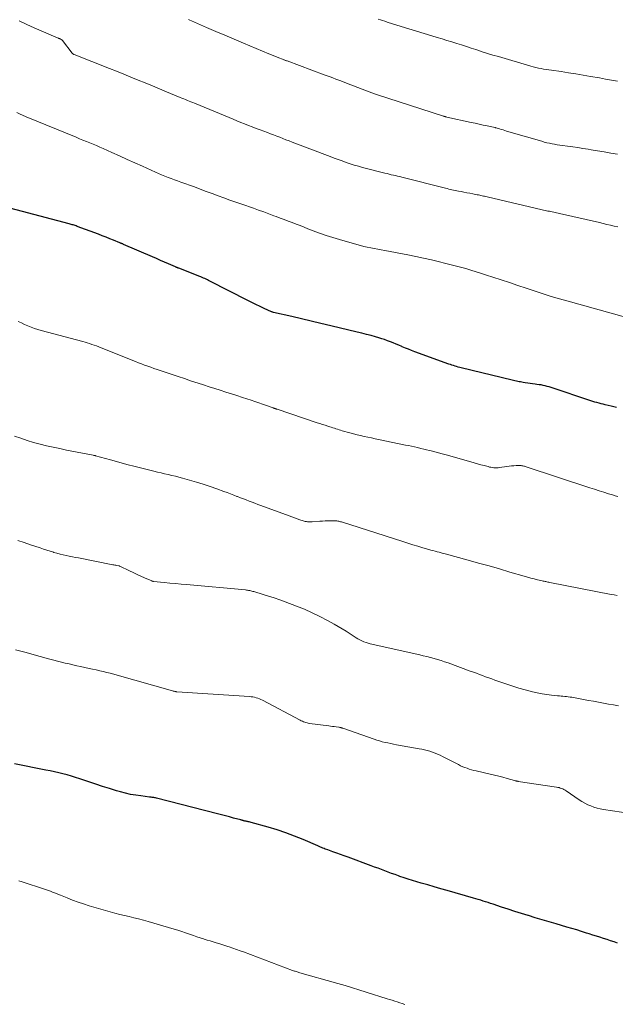
# Model space of a CAD drawing. Units: feet. Extents: x 1965000 to 1970006, y 570000 to 575000.
# Drawn here: x 1966111 to 1966219, y 571489 to 571669 of the extents above; entities that cross this region are included whole.
import ezdxf

# ---------------------------------------------------------------- set-up
doc = ezdxf.new("R2010")
doc.units = ezdxf.units.FT
doc.header["$LTSCALE"] = 100
doc.header["$MEASUREMENT"] = 0
doc.layers.add('CONTOUR INDEX', color=32, linetype='Continuous', lineweight=25)
doc.layers.add('CONTOUR INTERMEDIATE', color=40, linetype='Continuous', lineweight=15)

msp = doc.modelspace()

# ---------------------------------------------------------------- linework, layer by layer
at = {"layer": 'CONTOUR INDEX', "flags": 128}
for points, elevation in [([(1966219.6, 571598.08), (1966218.67, 571598.33), (1966217.55, 571598.61), (1966217.18, 571598.7), (1966216.8, 571598.8), (1966216.43, 571598.89), (1966216.05, 571598.99), (1966215.68, 571599.09), (1966215.31, 571599.19), (1966214.94, 571599.3), (1966214.57, 571599.42), (1966208.04, 571601.63), (1966207.68, 571601.75), (1966207.31, 571601.86), (1966206.95, 571601.96), (1966206.58, 571602.06), (1966206.21, 571602.14), (1966205.83, 571602.22), (1966205.46, 571602.28), (1966205.08, 571602.34), (1966204.73, 571602.39), (1966204.29, 571602.45), (1966203.84, 571602.51), (1966203.4, 571602.58), (1966202.95, 571602.64), (1966202.57, 571602.69), (1966202.32, 571602.73), (1966202.06, 571602.77), (1966201.81, 571602.81), (1966201.56, 571602.86), (1966201.31, 571602.92), (1966201.06, 571602.97), (1966200.81, 571603.03), (1966200.56, 571603.09), (1966191.25, 571605.35), (1966190.96, 571605.43), (1966190.67, 571605.5), (1966190.38, 571605.58), (1966190.1, 571605.67), (1966189.81, 571605.76), (1966189.53, 571605.85), (1966189.25, 571605.94), (1966188.97, 571606.04), (1966182.75, 571608.31), (1966182.17, 571608.52), (1966181.6, 571608.75), (1966181.02, 571608.98), (1966180.45, 571609.21), (1966180.35, 571609.26), (1966179.84, 571609.48), (1966179.32, 571609.69), (1966178.8, 571609.91), (1966178.28, 571610.12), (1966177.75, 571610.32), (1966177.22, 571610.51), (1966176.69, 571610.69), (1966176.15, 571610.85), (1966175.57, 571611.02), (1966174.74, 571611.26), (1966173.9, 571611.48), (1966173.06, 571611.69), (1966172.22, 571611.9), (1966167.37, 571613.05), (1966165.59, 571613.47), (1966163.82, 571613.89), (1966162.04, 571614.3), (1966160.27, 571614.72), (1966156.89, 571615.5), (1966156.8, 571615.52), (1966156.71, 571615.55), (1966156.63, 571615.58), (1966156.54, 571615.62), (1966155.2, 571616.22), (1966154.45, 571616.56), (1966153.7, 571616.91), (1966152.96, 571617.28), (1966152.22, 571617.65), (1966145.29, 571621.22), (1966145.06, 571621.34), (1966144.83, 571621.45), (1966144.6, 571621.56), (1966144.37, 571621.67), (1966144.13, 571621.77), (1966143.89, 571621.87), (1966143.66, 571621.97), (1966143.42, 571622.06), (1966139.58, 571623.56), (1966139.5, 571623.59), (1966139.43, 571623.62), (1966139.35, 571623.65), (1966139.28, 571623.68), (1966139.2, 571623.71), (1966139.13, 571623.75), (1966139.06, 571623.78), (1966138.98, 571623.81), (1966137.69, 571624.38), (1966136.97, 571624.7), (1966136.26, 571625.01), (1966135.54, 571625.33), (1966134.81, 571625.64), (1966129.52, 571627.93), (1966129.43, 571627.96), (1966129.35, 571628), (1966129.26, 571628.04), (1966129.18, 571628.07), (1966129.09, 571628.11), (1966129.01, 571628.15), (1966128.92, 571628.18), (1966128.84, 571628.22), (1966127.65, 571628.7), (1966126.98, 571628.97), (1966126.3, 571629.24), (1966125.62, 571629.51), (1966124.93, 571629.77), (1966121.05, 571631.22), (1966120.86, 571631.29), (1966120.68, 571631.35), (1966120.49, 571631.42), (1966120.3, 571631.48), (1966120.11, 571631.53), (1966119.93, 571631.59), (1966119.74, 571631.64), (1966119.55, 571631.69), (1966107.78, 571634.79)], 880), ([(1966219.83, 571500.19), (1966219.18, 571500.4), (1966218.53, 571500.62), (1966217.89, 571500.83), (1966217.24, 571501.03), (1966216.59, 571501.24), (1966215.94, 571501.45), (1966215.29, 571501.65), (1966214.64, 571501.86), (1966214.14, 571502.02), (1966213.24, 571502.3), (1966212.34, 571502.58), (1966211.44, 571502.85), (1966210.53, 571503.12), (1966208.57, 571503.7), (1966207.31, 571504.08), (1966206.05, 571504.45), (1966204.78, 571504.83), (1966203.52, 571505.21), (1966203.45, 571505.23), (1966202.23, 571505.6), (1966201.01, 571505.98), (1966199.79, 571506.37), (1966198.58, 571506.77), (1966197.05, 571507.28), (1966196.6, 571507.43), (1966196.15, 571507.58), (1966195.7, 571507.72), (1966195.25, 571507.87), (1966194.8, 571508.01), (1966194.35, 571508.15), (1966193.9, 571508.28), (1966193.45, 571508.41), (1966188.69, 571509.79), (1966187.5, 571510.13), (1966186.31, 571510.47), (1966185.12, 571510.82), (1966183.93, 571511.17), (1966183.1, 571511.41), (1966182.33, 571511.64), (1966181.56, 571511.88), (1966180.8, 571512.13), (1966180.03, 571512.39), (1966179.77, 571512.48), (1966179.14, 571512.7), (1966178.51, 571512.92), (1966177.89, 571513.15), (1966177.26, 571513.38), (1966176.64, 571513.62), (1966176.02, 571513.86), (1966175.39, 571514.09), (1966174.77, 571514.32), (1966170.54, 571515.88), (1966169.85, 571516.13), (1966169.16, 571516.38), (1966168.47, 571516.63), (1966167.77, 571516.88), (1966166.85, 571517.21), (1966166.62, 571517.29), (1966166.39, 571517.38), (1966166.16, 571517.47), (1966165.94, 571517.56), (1966165.72, 571517.65), (1966165.49, 571517.75), (1966165.27, 571517.84), (1966165.05, 571517.94), (1966162.35, 571519.11), (1966160.77, 571519.76), (1966159.18, 571520.36), (1966157.56, 571520.9), (1966155.92, 571521.39), (1966152.81, 571522.26), (1966152.64, 571522.3), (1966152.48, 571522.34), (1966152.31, 571522.38), (1966152.14, 571522.41), (1966152.05, 571522.43), (1966151.93, 571522.45), (1966151.8, 571522.47), (1966151.68, 571522.5), (1966151.55, 571522.53), (1966151.43, 571522.56), (1966151.37, 571522.57), (1966151.3, 571522.59), (1966151.24, 571522.61), (1966151.18, 571522.63), (1966151.11, 571522.64), (1966151.05, 571522.66), (1966150.99, 571522.68), (1966150.93, 571522.69), (1966149.58, 571523.04), (1966148.85, 571523.24), (1966148.12, 571523.43), (1966147.38, 571523.62), (1966146.65, 571523.81), (1966135.51, 571526.69), (1966135.36, 571526.73), (1966135.2, 571526.76), (1966135.04, 571526.79), (1966134.88, 571526.81), (1966134.72, 571526.83), (1966134.56, 571526.85), (1966134.4, 571526.87), (1966134.24, 571526.89), (1966132.67, 571527.08), (1966131.73, 571527.22), (1966130.79, 571527.38), (1966129.87, 571527.6), (1966128.95, 571527.84), (1966128.23, 571528.05), (1966126.95, 571528.43), (1966125.68, 571528.82), (1966124.42, 571529.23), (1966123.16, 571529.65), (1966121.48, 571530.23), (1966120.72, 571530.48), (1966119.96, 571530.71), (1966119.2, 571530.93), (1966118.43, 571531.13), (1966117.65, 571531.31), (1966116.88, 571531.49), (1966116.1, 571531.66), (1966115.32, 571531.82), (1966109.55, 571532.95)], 860)]:
    msp.add_lwpolyline(points, dxfattribs=dict(at, elevation=elevation))
at = {"layer": 'CONTOUR INTERMEDIATE', "flags": 128}
for points, elevation in [([(1966219.86, 571631.11), (1966219.2, 571631.27), (1966218.53, 571631.43), (1966217.87, 571631.59), (1966217.2, 571631.75), (1966216.54, 571631.9), (1966209.2, 571633.56), (1966208.93, 571633.61), (1966208.67, 571633.67), (1966208.41, 571633.73), (1966208.14, 571633.79), (1966207.88, 571633.85), (1966207.61, 571633.91), (1966207.35, 571633.97), (1966207.09, 571634.03), (1966195.95, 571636.62), (1966195.73, 571636.67), (1966195.51, 571636.72), (1966195.28, 571636.77), (1966195.06, 571636.82), (1966194.84, 571636.87), (1966194.61, 571636.92), (1966194.39, 571636.97), (1966194.16, 571637.01), (1966193.36, 571637.16), (1966192.82, 571637.27), (1966192.28, 571637.37), (1966191.74, 571637.47), (1966191.2, 571637.57), (1966190.72, 571637.66), (1966190.42, 571637.72), (1966190.13, 571637.78), (1966189.83, 571637.84), (1966189.54, 571637.91), (1966189.24, 571637.98), (1966188.95, 571638.05), (1966188.65, 571638.12), (1966188.36, 571638.2), (1966180.38, 571640.22), (1966179.99, 571640.32), (1966179.61, 571640.41), (1966179.22, 571640.5), (1966178.83, 571640.59), (1966178.45, 571640.67), (1966178.06, 571640.76), (1966177.67, 571640.86), (1966177.29, 571640.96), (1966173.18, 571642.01), (1966172.43, 571642.22), (1966171.68, 571642.44), (1966170.93, 571642.67), (1966170.19, 571642.92), (1966169.45, 571643.18), (1966168.71, 571643.45), (1966167.98, 571643.72), (1966167.25, 571643.99), (1966160.33, 571646.64), (1966159.77, 571646.86), (1966159.2, 571647.07), (1966158.63, 571647.29), (1966158.07, 571647.5), (1966157.5, 571647.71), (1966156.93, 571647.93), (1966156.36, 571648.14), (1966155.8, 571648.36), (1966154.46, 571648.86), (1966153.75, 571649.13), (1966153.04, 571649.4), (1966152.34, 571649.68), (1966151.63, 571649.96), (1966150.93, 571650.24), (1966150.23, 571650.53), (1966149.52, 571650.81), (1966148.82, 571651.1), (1966142.49, 571653.72), (1966142.16, 571653.85), (1966141.83, 571653.99), (1966141.5, 571654.12), (1966141.17, 571654.26), (1966140.84, 571654.39), (1966140.51, 571654.53), (1966140.18, 571654.66), (1966139.85, 571654.8), (1966137.38, 571655.82), (1966136.07, 571656.36), (1966134.77, 571656.91), (1966133.46, 571657.44), (1966132.16, 571657.98), (1966130.85, 571658.52), (1966129.54, 571659.05), (1966128.23, 571659.58), (1966126.92, 571660.1), (1966120.46, 571662.65), (1966120.41, 571662.67), (1966120.36, 571662.7), (1966120.32, 571662.72), (1966120.27, 571662.75), (1966120.23, 571662.79), (1966120.19, 571662.82), (1966120.15, 571662.86), (1966120.11, 571662.9), (1966118.35, 571665.19), (1966118.33, 571665.2), (1966118.32, 571665.22), (1966118.3, 571665.24), (1966118.28, 571665.25), (1966118.21, 571665.31), (1966118.2, 571665.33), (1966118.18, 571665.34), (1966118.16, 571665.35), (1966118.14, 571665.36), (1966118, 571665.43), (1966117.95, 571665.46), (1966117.89, 571665.49), (1966117.83, 571665.51), (1966117.78, 571665.54), (1966117.72, 571665.56), (1966117.66, 571665.59), (1966117.6, 571665.61), (1966117.55, 571665.63), (1966113.19, 571667.5), (1966111.81, 571668.12), (1966110.45, 571668.78)], 888), ([(1966219.78, 571644.44), (1966218.57, 571644.63), (1966217.37, 571644.82), (1966216.16, 571645.02), (1966214.96, 571645.22), (1966214.43, 571645.31), (1966213.49, 571645.46), (1966212.55, 571645.61), (1966211.61, 571645.74), (1966210.66, 571645.87), (1966209.74, 571646), (1966209.26, 571646.07), (1966208.78, 571646.14), (1966208.3, 571646.22), (1966207.83, 571646.31), (1966207.35, 571646.41), (1966206.88, 571646.52), (1966206.41, 571646.64), (1966205.94, 571646.77), (1966199.54, 571648.65), (1966199.21, 571648.75), (1966198.89, 571648.84), (1966198.56, 571648.94), (1966198.24, 571649.04), (1966197.62, 571649.23), (1966197.6, 571649.23), (1966197.58, 571649.24), (1966197.57, 571649.24), (1966197.55, 571649.25), (1966197.49, 571649.26), (1966197.48, 571649.26), (1966197.46, 571649.27), (1966197.45, 571649.27), (1966197.43, 571649.27), (1966196, 571649.58), (1966195.27, 571649.74), (1966194.54, 571649.9), (1966193.81, 571650.06), (1966193.08, 571650.22), (1966188.58, 571651.2), (1966188.51, 571651.22), (1966188.43, 571651.24), (1966188.35, 571651.26), (1966188.28, 571651.28), (1966188.2, 571651.3), (1966188.12, 571651.32), (1966188.05, 571651.34), (1966187.97, 571651.37), (1966175.72, 571655.36), (1966175.55, 571655.41), (1966175.39, 571655.47), (1966175.22, 571655.52), (1966175.06, 571655.58), (1966174.89, 571655.64), (1966174.73, 571655.7), (1966174.56, 571655.76), (1966174.4, 571655.82), (1966170.28, 571657.42), (1966170.13, 571657.48), (1966169.98, 571657.53), (1966169.83, 571657.59), (1966169.68, 571657.65), (1966169.52, 571657.71), (1966169.37, 571657.77), (1966169.22, 571657.82), (1966169.06, 571657.88), (1966168.31, 571658.16), (1966167.78, 571658.36), (1966167.26, 571658.55), (1966166.73, 571658.75), (1966166.2, 571658.94), (1966159.4, 571661.46), (1966159.3, 571661.5), (1966159.2, 571661.53), (1966159.09, 571661.57), (1966158.99, 571661.61), (1966158.89, 571661.65), (1966158.78, 571661.69), (1966158.68, 571661.73), (1966158.58, 571661.77), (1966157.88, 571662.05), (1966157.44, 571662.23), (1966156.99, 571662.42), (1966156.54, 571662.6), (1966156.09, 571662.79), (1966151.41, 571664.73), (1966149.72, 571665.44), (1966148.04, 571666.15), (1966146.37, 571666.87), (1966144.69, 571667.6), (1966141.94, 571668.8), (1966141.65, 571668.93), (1966141.35, 571669.05)], 892), ([(1966219.8, 571657.75), (1966218.71, 571657.96), (1966217.62, 571658.16), (1966216.53, 571658.36), (1966214.89, 571658.65), (1966213.54, 571658.88), (1966212.19, 571659.1), (1966210.84, 571659.31), (1966209.48, 571659.51), (1966207.73, 571659.75), (1966207.25, 571659.83), (1966206.78, 571659.9), (1966206.3, 571659.99), (1966205.82, 571660.07), (1966205.35, 571660.17), (1966204.87, 571660.28), (1966204.41, 571660.4), (1966203.94, 571660.53), (1966198.02, 571662.25), (1966197.04, 571662.54), (1966196.06, 571662.84), (1966195.09, 571663.15), (1966194.11, 571663.47), (1966193.93, 571663.53), (1966193.05, 571663.82), (1966192.17, 571664.11), (1966191.28, 571664.39), (1966190.4, 571664.68), (1966189.51, 571664.96), (1966188.62, 571665.23), (1966187.73, 571665.51), (1966186.84, 571665.77), (1966185.84, 571666.07), (1966184.44, 571666.49), (1966183.05, 571666.91), (1966181.66, 571667.34), (1966180.27, 571667.77), (1966177.67, 571668.58), (1966177.27, 571668.71), (1966176.86, 571668.84), (1966176.46, 571668.97), (1966176.06, 571669.1)], 896), ([(1966221.68, 571614.49), (1966210.09, 571617.71), (1966209.87, 571617.78), (1966209.64, 571617.84), (1966209.42, 571617.9), (1966209.2, 571617.96), (1966209.17, 571617.97), (1966208.96, 571618.03), (1966208.75, 571618.09), (1966208.54, 571618.15), (1966208.33, 571618.21), (1966208.11, 571618.27), (1966207.9, 571618.34), (1966207.69, 571618.4), (1966207.48, 571618.47), (1966203.08, 571619.92), (1966201.56, 571620.42), (1966200.04, 571620.93), (1966198.52, 571621.43), (1966197, 571621.93), (1966195.86, 571622.31), (1966194.91, 571622.62), (1966193.96, 571622.92), (1966193, 571623.21), (1966192.05, 571623.49), (1966191.08, 571623.76), (1966190.12, 571624.02), (1966189.15, 571624.27), (1966188.18, 571624.52), (1966187.25, 571624.75), (1966185.8, 571625.1), (1966184.36, 571625.43), (1966182.91, 571625.74), (1966181.46, 571626.03), (1966177.25, 571626.83), (1966176.61, 571626.95), (1966175.97, 571627.07), (1966175.33, 571627.18), (1966174.7, 571627.3), (1966174.06, 571627.42), (1966173.43, 571627.56), (1966172.8, 571627.71), (1966172.17, 571627.88), (1966168.97, 571628.82), (1966167.76, 571629.19), (1966166.55, 571629.58), (1966165.34, 571630), (1966164.15, 571630.43), (1966163.22, 571630.79), (1966162.5, 571631.07), (1966161.77, 571631.35), (1966161.05, 571631.63), (1966160.32, 571631.91), (1966159.6, 571632.19), (1966158.87, 571632.47), (1966158.15, 571632.74), (1966157.42, 571633.01), (1966157, 571633.17), (1966156.06, 571633.51), (1966155.12, 571633.85), (1966154.17, 571634.18), (1966153.23, 571634.52), (1966151.11, 571635.26), (1966150.02, 571635.64), (1966148.94, 571636.03), (1966147.85, 571636.42), (1966146.77, 571636.82), (1966145.69, 571637.22), (1966144.61, 571637.62), (1966143.53, 571638.02), (1966142.45, 571638.42), (1966139.97, 571639.32), (1966139.39, 571639.53), (1966138.8, 571639.75), (1966138.22, 571639.96), (1966137.63, 571640.18), (1966137.05, 571640.41), (1966136.47, 571640.64), (1966135.9, 571640.88), (1966135.32, 571641.13), (1966132.94, 571642.21), (1966131.54, 571642.83), (1966130.15, 571643.46), (1966128.75, 571644.1), (1966127.35, 571644.73), (1966125.78, 571645.44), (1966125.17, 571645.71), (1966124.56, 571645.98), (1966123.94, 571646.24), (1966123.32, 571646.49), (1966122.7, 571646.74), (1966122.08, 571646.99), (1966121.46, 571647.25), (1966120.84, 571647.5), (1966111.72, 571651.24), (1966111.58, 571651.3), (1966111.44, 571651.36), (1966111.3, 571651.42), (1966111.16, 571651.48), (1966111.02, 571651.55), (1966110.88, 571651.61), (1966110.75, 571651.67), (1966110.61, 571651.73), (1966109.97, 571652.02)], 884), ([(1966219.84, 571581.81), (1966219.36, 571581.96), (1966218.89, 571582.11), (1966218.14, 571582.34), (1966217.29, 571582.61), (1966216.44, 571582.87), (1966215.6, 571583.15), (1966214.75, 571583.42), (1966203.1, 571587.28), (1966202.95, 571587.33), (1966202.8, 571587.37), (1966202.65, 571587.41), (1966202.49, 571587.44), (1966202.34, 571587.47), (1966202.18, 571587.49), (1966202.02, 571587.5), (1966201.87, 571587.5), (1966201.3, 571587.49), (1966200.86, 571587.46), (1966200.42, 571587.43), (1966199.98, 571587.38), (1966199.55, 571587.32), (1966198.22, 571587.12), (1966197.96, 571587.09), (1966197.71, 571587.07), (1966197.45, 571587.07), (1966197.19, 571587.09), (1966196.93, 571587.13), (1966196.67, 571587.17), (1966196.41, 571587.22), (1966196.16, 571587.29), (1966195.43, 571587.49), (1966194.81, 571587.65), (1966194.2, 571587.82), (1966193.58, 571588), (1966192.96, 571588.17), (1966188.45, 571589.43), (1966187.77, 571589.62), (1966187.09, 571589.81), (1966186.41, 571589.99), (1966185.73, 571590.17), (1966185.46, 571590.24), (1966184.91, 571590.38), (1966184.37, 571590.51), (1966183.82, 571590.64), (1966183.27, 571590.77), (1966182.72, 571590.89), (1966182.17, 571591.01), (1966181.62, 571591.13), (1966181.07, 571591.24), (1966176.14, 571592.25), (1966175.48, 571592.39), (1966174.82, 571592.53), (1966174.16, 571592.67), (1966173.5, 571592.82), (1966172.84, 571592.97), (1966172.19, 571593.13), (1966171.53, 571593.3), (1966170.88, 571593.48), (1966169.47, 571593.87), (1966169.19, 571593.96), (1966168.9, 571594.04), (1966168.62, 571594.13), (1966168.33, 571594.21), (1966168.05, 571594.3), (1966167.77, 571594.39), (1966167.48, 571594.48), (1966167.2, 571594.58), (1966166.82, 571594.7), (1966166.34, 571594.86), (1966165.87, 571595.02), (1966165.39, 571595.17), (1966164.92, 571595.33), (1966157.59, 571597.78), (1966157.49, 571597.82), (1966157.4, 571597.85), (1966157.3, 571597.88), (1966157.21, 571597.91), (1966157.12, 571597.95), (1966157.02, 571597.98), (1966156.93, 571598.01), (1966156.83, 571598.05), (1966155.62, 571598.46), (1966154.93, 571598.71), (1966154.23, 571598.95), (1966153.53, 571599.18), (1966152.83, 571599.42), (1966151.25, 571599.94), (1966150.24, 571600.27), (1966149.22, 571600.6), (1966148.21, 571600.93), (1966147.19, 571601.25), (1966146.17, 571601.58), (1966145.15, 571601.9), (1966144.14, 571602.23), (1966143.12, 571602.56), (1966141.74, 571603.01), (1966140.62, 571603.38), (1966139.5, 571603.75), (1966138.39, 571604.12), (1966137.28, 571604.5), (1966136.19, 571604.87), (1966135.62, 571605.06), (1966135.05, 571605.26), (1966134.48, 571605.46), (1966133.92, 571605.66), (1966133.35, 571605.87), (1966132.79, 571606.08), (1966132.23, 571606.29), (1966131.67, 571606.51), (1966125.38, 571609.03), (1966124.97, 571609.19), (1966124.56, 571609.35), (1966124.14, 571609.5), (1966123.72, 571609.64), (1966123.3, 571609.78), (1966122.88, 571609.92), (1966122.46, 571610.04), (1966122.03, 571610.16), (1966114.43, 571612.2), (1966113.81, 571612.37), (1966113.2, 571612.57), (1966112.59, 571612.79), (1966112, 571613.02), (1966111.41, 571613.28), (1966110.83, 571613.56), (1966110.26, 571613.85)], 876), ([(1966219.74, 571563.72), (1966219.21, 571563.83), (1966218.67, 571563.93), (1966207.41, 571566.13), (1966207.24, 571566.17), (1966207.07, 571566.2), (1966206.9, 571566.23), (1966206.73, 571566.27), (1966206.56, 571566.3), (1966206.39, 571566.34), (1966206.22, 571566.37), (1966206.05, 571566.41), (1966205.15, 571566.62), (1966204.54, 571566.77), (1966203.93, 571566.93), (1966203.32, 571567.09), (1966202.71, 571567.27), (1966200.12, 571568.03), (1966198.22, 571568.58), (1966196.32, 571569.13), (1966194.42, 571569.67), (1966192.51, 571570.19), (1966188.31, 571571.34), (1966187.94, 571571.44), (1966187.57, 571571.54), (1966187.19, 571571.64), (1966186.82, 571571.74), (1966186.44, 571571.84), (1966186.07, 571571.94), (1966185.69, 571572.04), (1966185.32, 571572.15), (1966184.22, 571572.46), (1966183.3, 571572.73), (1966182.38, 571573), (1966181.47, 571573.29), (1966180.55, 571573.58), (1966169.33, 571577.18), (1966169.17, 571577.23), (1966169, 571577.27), (1966168.84, 571577.31), (1966168.67, 571577.34), (1966168.51, 571577.37), (1966168.34, 571577.39), (1966168.17, 571577.4), (1966168, 571577.4), (1966167.36, 571577.4), (1966166.86, 571577.39), (1966166.37, 571577.37), (1966165.88, 571577.34), (1966165.39, 571577.31), (1966163.99, 571577.2), (1966163.78, 571577.19), (1966163.57, 571577.19), (1966163.36, 571577.2), (1966163.15, 571577.22), (1966162.94, 571577.25), (1966162.73, 571577.29), (1966162.52, 571577.34), (1966162.32, 571577.4), (1966161.75, 571577.59), (1966161.26, 571577.75), (1966160.77, 571577.92), (1966160.28, 571578.09), (1966159.8, 571578.27), (1966154.58, 571580.2), (1966154.05, 571580.4), (1966153.52, 571580.6), (1966152.99, 571580.79), (1966152.46, 571580.99), (1966151.93, 571581.2), (1966151.41, 571581.4), (1966150.88, 571581.6), (1966150.35, 571581.81), (1966150.23, 571581.86), (1966149.64, 571582.09), (1966149.05, 571582.32), (1966148.45, 571582.54), (1966147.86, 571582.76), (1966146.57, 571583.22), (1966145.32, 571583.65), (1966144.08, 571584.07), (1966142.82, 571584.46), (1966141.55, 571584.83), (1966140.27, 571585.19), (1966139.63, 571585.37), (1966138.98, 571585.54), (1966138.32, 571585.7), (1966137.67, 571585.84), (1966137.01, 571585.99), (1966136.35, 571586.14), (1966135.7, 571586.3), (1966135.05, 571586.46), (1966133.09, 571586.94), (1966131.6, 571587.32), (1966130.11, 571587.71), (1966128.63, 571588.11), (1966127.14, 571588.51), (1966124.4, 571589.28), (1966124.29, 571589.31), (1966124.18, 571589.34), (1966124.07, 571589.36), (1966123.97, 571589.38), (1966119.05, 571590.33), (1966117.84, 571590.58), (1966116.64, 571590.83), (1966115.44, 571591.11), (1966114.24, 571591.4), (1966113.06, 571591.73), (1966111.88, 571592.08), (1966110.72, 571592.47), (1966109.56, 571592.89)], 872), ([(1966220, 571543.56), (1966219.08, 571543.72), (1966218.16, 571543.88), (1966217.24, 571544.05), (1966216.32, 571544.22), (1966215.4, 571544.39), (1966214.49, 571544.56), (1966213.57, 571544.73), (1966212.65, 571544.9), (1966211.45, 571545.12), (1966211.13, 571545.17), (1966210.8, 571545.22), (1966210.48, 571545.26), (1966210.15, 571545.29), (1966209.83, 571545.32), (1966209.5, 571545.35), (1966209.18, 571545.38), (1966208.86, 571545.41), (1966207.75, 571545.53), (1966206.87, 571545.64), (1966206, 571545.77), (1966205.13, 571545.95), (1966204.27, 571546.15), (1966202.9, 571546.51), (1966201.78, 571546.82), (1966200.66, 571547.15), (1966199.55, 571547.51), (1966198.45, 571547.88), (1966197.39, 571548.27), (1966196.82, 571548.47), (1966196.26, 571548.67), (1966195.7, 571548.88), (1966195.14, 571549.09), (1966194.58, 571549.3), (1966194.02, 571549.51), (1966193.45, 571549.72), (1966192.89, 571549.93), (1966188.84, 571551.4), (1966188.2, 571551.62), (1966187.56, 571551.84), (1966186.91, 571552.03), (1966186.26, 571552.22), (1966185.61, 571552.4), (1966184.95, 571552.57), (1966184.29, 571552.72), (1966183.64, 571552.88), (1966174.61, 571554.9), (1966174.22, 571555), (1966173.83, 571555.12), (1966173.45, 571555.26), (1966173.08, 571555.42), (1966172.71, 571555.6), (1966172.36, 571555.8), (1966172.01, 571556.01), (1966171.67, 571556.23), (1966170.93, 571556.73), (1966170.22, 571557.2), (1966169.49, 571557.65), (1966168.76, 571558.09), (1966168.02, 571558.51), (1966166.78, 571559.19), (1966165.39, 571559.91), (1966163.99, 571560.59), (1966162.56, 571561.22), (1966161.11, 571561.8), (1966159.06, 571562.57), (1966158.05, 571562.94), (1966157.04, 571563.29), (1966156.03, 571563.62), (1966155.01, 571563.94), (1966153.35, 571564.44), (1966153.15, 571564.49), (1966152.96, 571564.54), (1966152.77, 571564.59), (1966152.57, 571564.63), (1966152.37, 571564.66), (1966152.17, 571564.69), (1966151.98, 571564.72), (1966151.78, 571564.74), (1966141.04, 571565.72), (1966140.02, 571565.82), (1966138.99, 571565.91), (1966137.97, 571566.01), (1966136.95, 571566.11), (1966134.95, 571566.31), (1966134.92, 571566.32), (1966134.9, 571566.32), (1966134.88, 571566.33), (1966134.86, 571566.33), (1966134.77, 571566.36), (1966134.75, 571566.36), (1966134.72, 571566.37), (1966134.7, 571566.38), (1966134.68, 571566.39), (1966133.35, 571566.98), (1966132.66, 571567.29), (1966131.98, 571567.6), (1966131.29, 571567.92), (1966130.61, 571568.24), (1966128.85, 571569.08), (1966128.8, 571569.1), (1966128.79, 571569.11), (1966128.72, 571569.13), (1966128.71, 571569.13), (1966128.69, 571569.14), (1966128.68, 571569.14), (1966128.66, 571569.14), (1966128.3, 571569.21), (1966128.11, 571569.25), (1966127.91, 571569.29), (1966127.72, 571569.32), (1966127.52, 571569.36), (1966121.26, 571570.6), (1966120.7, 571570.71), (1966120.14, 571570.83), (1966119.57, 571570.94), (1966119.01, 571571.06), (1966118.45, 571571.18), (1966117.89, 571571.32), (1966117.33, 571571.46), (1966116.78, 571571.62), (1966116.67, 571571.65), (1966116.06, 571571.83), (1966115.45, 571572.02), (1966114.85, 571572.22), (1966114.25, 571572.42), (1966112.47, 571573.02), (1966111.34, 571573.41), (1966110.2, 571573.8)], 868), ([(1966223.84, 571523.64), (1966217.25, 571524.6), (1966216.65, 571524.71), (1966216.06, 571524.85), (1966215.48, 571525.03), (1966214.91, 571525.25), (1966214.35, 571525.49), (1966213.81, 571525.77), (1966213.29, 571526.07), (1966212.77, 571526.4), (1966210.43, 571528.02), (1966210.22, 571528.15), (1966210.01, 571528.27), (1966209.8, 571528.37), (1966209.57, 571528.46), (1966209.35, 571528.54), (1966209.12, 571528.61), (1966208.88, 571528.66), (1966208.64, 571528.7), (1966201.67, 571529.75), (1966201.59, 571529.76), (1966201.5, 571529.78), (1966201.42, 571529.8), (1966201.33, 571529.81), (1966201.25, 571529.83), (1966201.16, 571529.85), (1966201.08, 571529.87), (1966200.99, 571529.9), (1966199.62, 571530.28), (1966198.85, 571530.5), (1966198.08, 571530.7), (1966197.3, 571530.89), (1966196.52, 571531.08), (1966193.95, 571531.67), (1966193.53, 571531.77), (1966193.12, 571531.88), (1966192.71, 571532), (1966192.3, 571532.14), (1966191.9, 571532.28), (1966191.5, 571532.44), (1966191.11, 571532.62), (1966190.73, 571532.81), (1966190.26, 571533.05), (1966189.64, 571533.37), (1966189.02, 571533.69), (1966188.4, 571534), (1966187.78, 571534.31), (1966187.37, 571534.52), (1966186.91, 571534.73), (1966186.45, 571534.93), (1966185.98, 571535.1), (1966185.51, 571535.26), (1966185.02, 571535.4), (1966184.54, 571535.52), (1966184.05, 571535.63), (1966183.56, 571535.73), (1966179.38, 571536.46), (1966178.86, 571536.56), (1966178.35, 571536.66), (1966177.83, 571536.77), (1966177.32, 571536.88), (1966176.81, 571537.01), (1966176.3, 571537.15), (1966175.8, 571537.31), (1966175.3, 571537.47), (1966169.56, 571539.48), (1966169.47, 571539.5), (1966169.39, 571539.53), (1966169.3, 571539.56), (1966169.22, 571539.58), (1966169.13, 571539.6), (1966169.04, 571539.62), (1966168.95, 571539.64), (1966168.86, 571539.65), (1966168.37, 571539.72), (1966168.03, 571539.77), (1966167.69, 571539.81), (1966167.35, 571539.86), (1966167.02, 571539.9), (1966163.51, 571540.35), (1966163.28, 571540.39), (1966163.06, 571540.44), (1966162.84, 571540.5), (1966162.62, 571540.57), (1966162.4, 571540.65), (1966162.19, 571540.74), (1966161.98, 571540.83), (1966161.78, 571540.94), (1966154.9, 571544.59), (1966154.62, 571544.73), (1966154.34, 571544.85), (1966154.04, 571544.95), (1966153.74, 571545.05), (1966153.44, 571545.12), (1966153.13, 571545.18), (1966152.83, 571545.22), (1966152.51, 571545.25), (1966139.25, 571546.14), (1966139.15, 571546.15), (1966139.05, 571546.16), (1966138.96, 571546.18), (1966138.86, 571546.2), (1966138.76, 571546.22), (1966138.67, 571546.24), (1966138.57, 571546.26), (1966138.48, 571546.29), (1966128.35, 571549.17), (1966127.71, 571549.34), (1966127.08, 571549.51), (1966126.43, 571549.67), (1966125.79, 571549.83), (1966125.15, 571549.97), (1966124.5, 571550.12), (1966123.85, 571550.26), (1966123.21, 571550.4), (1966121.66, 571550.73), (1966120.95, 571550.89), (1966120.24, 571551.05), (1966119.54, 571551.22), (1966118.84, 571551.39), (1966118.14, 571551.57), (1966117.44, 571551.75), (1966116.74, 571551.94), (1966116.04, 571552.12), (1966113.6, 571552.77), (1966111.68, 571553.29), (1966109.77, 571553.81)], 864), ([(1966180.91, 571488.98), (1966180.45, 571489.13), (1966179.99, 571489.28), (1966179.53, 571489.43), (1966179.07, 571489.57), (1966178.6, 571489.72), (1966178.14, 571489.87), (1966177.68, 571490.01), (1966170, 571492.41), (1966169.78, 571492.48), (1966169.56, 571492.55), (1966169.34, 571492.62), (1966169.12, 571492.68), (1966168.89, 571492.75), (1966168.67, 571492.81), (1966168.45, 571492.88), (1966168.23, 571492.94), (1966161.74, 571494.77), (1966161.57, 571494.82), (1966161.4, 571494.87), (1966161.23, 571494.92), (1966161.07, 571494.97), (1966160.9, 571495.03), (1966160.74, 571495.08), (1966160.57, 571495.14), (1966160.41, 571495.2), (1966151.45, 571498.56), (1966150.8, 571498.8), (1966150.14, 571499.04), (1966149.48, 571499.27), (1966148.83, 571499.49), (1966148.59, 571499.57), (1966148.04, 571499.75), (1966147.5, 571499.92), (1966146.95, 571500.09), (1966146.41, 571500.25), (1966145.86, 571500.41), (1966145.31, 571500.58), (1966144.77, 571500.75), (1966144.22, 571500.92), (1966144.11, 571500.95), (1966143.51, 571501.15), (1966142.92, 571501.35), (1966142.32, 571501.55), (1966141.73, 571501.76), (1966141.53, 571501.83), (1966140.83, 571502.07), (1966140.13, 571502.3), (1966139.43, 571502.52), (1966138.73, 571502.74), (1966133.98, 571504.14), (1966133.12, 571504.38), (1966132.26, 571504.61), (1966131.4, 571504.82), (1966130.53, 571505.02), (1966129.66, 571505.22), (1966128.8, 571505.43), (1966127.93, 571505.66), (1966127.08, 571505.89), (1966123.2, 571507.02), (1966122.19, 571507.34), (1966121.18, 571507.67), (1966120.19, 571508.04), (1966119.21, 571508.43), (1966117.97, 571508.95), (1966117.61, 571509.09), (1966117.25, 571509.24), (1966116.89, 571509.38), (1966116.52, 571509.52), (1966116.16, 571509.66), (1966115.79, 571509.79), (1966115.43, 571509.92), (1966115.06, 571510.04), (1966110.94, 571511.36), (1966110.34, 571511.55)], 856)]:
    msp.add_lwpolyline(points, dxfattribs=dict(at, elevation=elevation))

doc.saveas('drawing.dxf')
